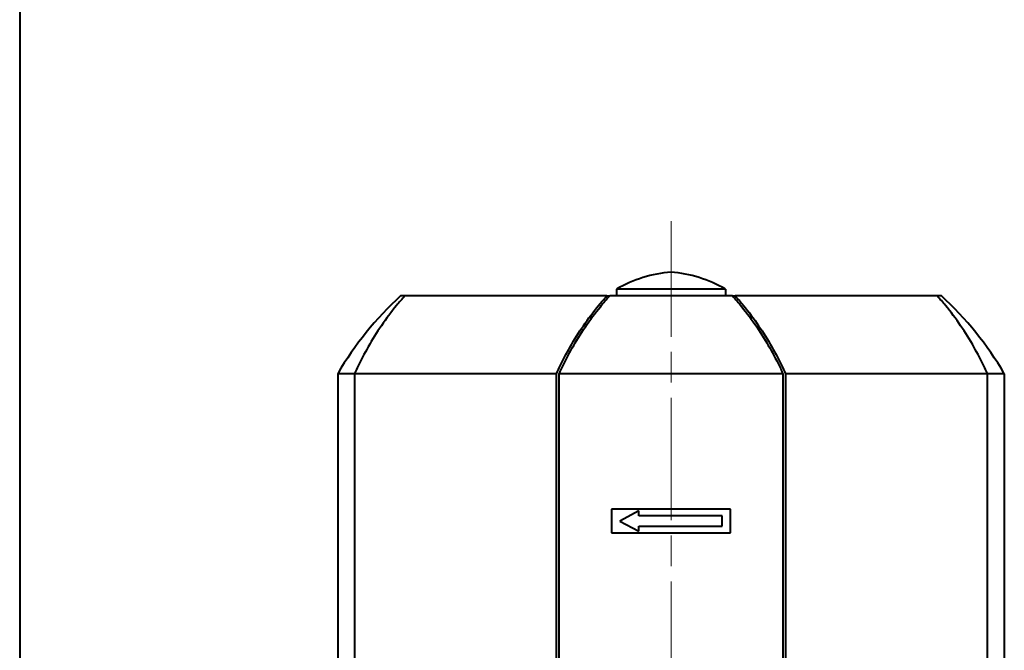
# Model space of a CAD drawing. Units: millimetres. Extents: x 236 to 1858, y 118 to 2079.
# Drawn here: x 236 to 526, y 1454 to 1639 of the extents above; entities that cross this region are included whole.
import ezdxf

# ---------------------------------------------------------------- set-up
doc = ezdxf.new("R2010")
doc.units = ezdxf.units.MM
doc.header["$LTSCALE"] = 3
doc.linetypes.add('AM_ISO08W050', pattern=[18, 12, -1.5, 3, -1.5])
doc.layers.add('AM_0', color=7, linetype='Continuous', lineweight=40)
doc.layers.add('AM_7', color=142, linetype='AM_ISO08W050', lineweight=13)

msp = doc.modelspace()

# ---------------------------------------------------------------- linework, layer by layer
at = {"layer": 'AM_0', "color": 2, "linetype": 'Continuous'}
msp.add_line((236.23, 2079.32), (236.23, 249.32), dxfattribs=at)
at = {"layer": 'AM_0'}
for p, q in [((349.5, 1558.1), (348.25, 1558.1)), ((408.89, 1558.1), (349.5, 1558.1)), ((408.89, 1558.1), (409.72, 1558.1)), ((445.79, 1558.1), (409.72, 1558.1)), ((443.75, 1560.1), (411.75, 1560.1)), ((411.75, 1560.1), (411.75, 1558.1)), ((443.75, 1560.1), (443.75, 1558.1)), ((445.79, 1558.1), (446.62, 1558.1)), ((506.01, 1558.1), (446.62, 1558.1)), ((507.25, 1558.1), (506.01, 1558.1)), ((334.66, 1535.2), (329.75, 1535.2)), ((329.75, 1535.2), (329.75, 1448.6)), ((394.06, 1535.2), (334.66, 1535.2)), ((334.66, 1535.2), (334.66, 1448.6)), ((394.06, 1448.6), (394.06, 1535.2)), ((460.67, 1535.2), (394.84, 1535.2)), ((394.84, 1448.6), (394.84, 1535.2)), ((460.67, 1535.2), (460.67, 1448.6)), ((520.84, 1535.2), (461.45, 1535.2)), ((461.45, 1535.2), (461.45, 1448.6)), ((525.75, 1535.2), (520.84, 1535.2)), ((520.84, 1448.6), (520.84, 1535.2)), ((525.75, 1535.2), (525.75, 1448.6)), ((445.25, 1495.4), (410.25, 1495.4)), ((410.25, 1495.4), (410.25, 1488.4)), ((418.25, 1494.9), (412.75, 1491.9)), ((418.25, 1493.4), (418.25, 1494.9)), ((445.25, 1488.4), (445.25, 1495.4)), ((412.75, 1491.9), (418.25, 1488.9)), ((442.75, 1493.4), (418.25, 1493.4)), ((442.75, 1490.4), (442.75, 1493.4)), ((410.25, 1488.4), (445.25, 1488.4)), ((418.25, 1488.9), (418.25, 1490.4)), ((418.25, 1490.4), (442.75, 1490.4))]:
    msp.add_line(p, q, dxfattribs=at)
for centre, radius, start, end in [((431.12, 1526.24), 39, 94.9437, 119.7643), ((424.39, 1526.24), 39, 60.2357, 85.0563), ((414.76, 1485.45), 98.5, 132.4723, 149.6609), ((440.74, 1485.45), 98.5, 30.3391, 47.5277)]:
    msp.add_arc(centre, radius, start, end, dxfattribs=at)
for points, knots in [([(349.5, 1558.1), (348.67, 1557.19), (347.85, 1556.24), (345.49, 1553.37), (343.99, 1551.37), (341.19, 1547.27), (339.89, 1545.17), (337.61, 1541.17), (336.51, 1539.09), (335.19, 1536.34), (334.93, 1535.77), (334.66, 1535.2)], [6.917317, 6.917317, 6.917317, 6.917317, 7.327016, 7.327016, 8.126828, 8.126828, 8.926641, 8.926641, 9.668411, 9.668411, 9.858479, 9.858479, 9.858479, 9.858479]), ([(394.06, 1535.2), (394.32, 1535.77), (394.59, 1536.34), (395.91, 1539.09), (397, 1541.17), (399.29, 1545.17), (400.59, 1547.27), (403.39, 1551.37), (404.89, 1553.37), (407.25, 1556.24), (408.07, 1557.19), (408.89, 1558.1)], [49.328915, 49.328915, 49.328915, 49.328915, 49.518983, 49.518983, 50.260754, 50.260754, 51.060566, 51.060566, 51.860378, 51.860378, 52.270077, 52.270077, 52.270077, 52.270077]), ([(394.84, 1535.2), (395.06, 1535.67), (395.28, 1536.14), (396.54, 1538.79), (397.62, 1540.86), (399.88, 1544.84), (401.17, 1546.93), (403.95, 1551.02), (405.43, 1553.01), (407.87, 1556.01), (408.79, 1557.08), (409.72, 1558.1)], [48.993698, 48.993698, 48.993698, 48.993698, 49.1507, 49.1507, 49.88775, 49.88775, 50.68237, 50.68237, 51.476991, 51.476991, 51.93861, 51.93861, 51.93861, 51.93861]), ([(445.79, 1558.1), (446.72, 1557.08), (447.64, 1556.01), (450.08, 1553.01), (451.56, 1551.02), (454.34, 1546.93), (455.63, 1544.84), (457.89, 1540.86), (458.97, 1538.79), (460.23, 1536.14), (460.45, 1535.67), (460.67, 1535.2)], [6.801386, 6.801386, 6.801386, 6.801386, 7.263005, 7.263005, 8.057626, 8.057626, 8.852246, 8.852246, 9.589296, 9.589296, 9.746298, 9.746298, 9.746298, 9.746298]), ([(446.62, 1558.1), (447.44, 1557.19), (448.26, 1556.24), (450.62, 1553.37), (452.12, 1551.37), (454.92, 1547.27), (456.22, 1545.17), (458.5, 1541.17), (459.6, 1539.09), (460.92, 1536.34), (461.18, 1535.77), (461.45, 1535.2)], [6.917317, 6.917317, 6.917317, 6.917317, 7.327016, 7.327016, 8.126828, 8.126828, 8.926641, 8.926641, 9.668411, 9.668411, 9.858479, 9.858479, 9.858479, 9.858479]), ([(520.84, 1535.2), (520.58, 1535.77), (520.32, 1536.34), (519, 1539.09), (517.9, 1541.17), (515.62, 1545.17), (514.32, 1547.27), (511.51, 1551.37), (510.02, 1553.37), (507.66, 1556.24), (506.84, 1557.19), (506.01, 1558.1)], [49.328915, 49.328915, 49.328915, 49.328915, 49.518983, 49.518983, 50.260754, 50.260754, 51.060566, 51.060566, 51.860378, 51.860378, 52.270077, 52.270077, 52.270077, 52.270077])]:
    msp.add_open_spline(points, degree=3, knots=knots, dxfattribs=at)
at = {"layer": 'AM_7'}
msp.add_line((427.75, 1222.1), (427.75, 1580.1), dxfattribs=at)

doc.saveas('drawing.dxf')
